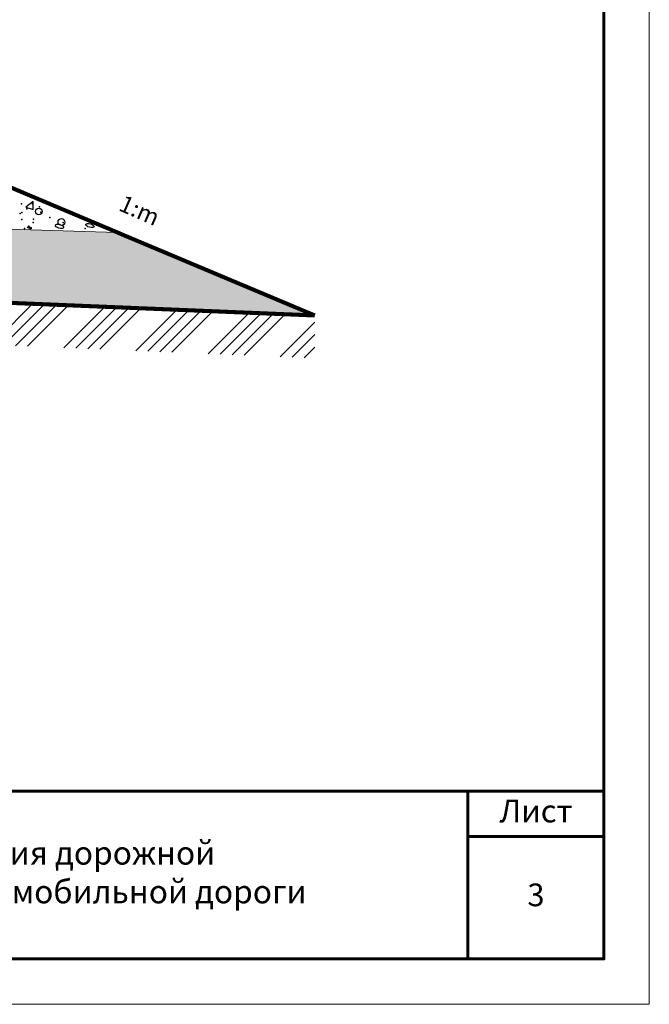
# Model space of a CAD drawing. Units: millimetres. Extents: x 532 to 137997, y 238 to 65966.
# Drawn here: x 62731 to 62801, y 31806 to 31915 of the extents above; entities that cross this region are included whole.
import ezdxf

# ---------------------------------------------------------------- set-up
doc = ezdxf.new("R2010")
doc.units = ezdxf.units.MM
doc.linetypes.add('TP1', pattern=[0.7, 0.5, -0.2])
for name, color, linetype, lineweight in [('Внутренняя рамка', 7, 'Continuous', 60), ('Граница чертежа на печать', 7, 'Continuous', 15), ('Текст', 7, 'Continuous', 15)]:
    doc.layers.add(name, color=color, linetype=linetype, lineweight=lineweight)
doc.layers.add('Основание', color=7, linetype='Continuous', lineweight=15, true_color=0x49392d)
doc.styles.add('dimention', font='arial.ttf', dxfattribs={"height": 15})
doc.styles.get("Standard").update_dxf_attribs({"font": 'arial.ttf'})

# ---------------------------------------------------------------- blocks, each defined once
blk = doc.blocks.new('*T243')
at = {"color": 0, "linetype": 'Continuous', "lineweight": 60, "transparency": 16777216}
for p, q in [((0, 0), (185, 0)), ((0, 0), (0, -18.5)), ((10, 0), (10, -18.5)), ((20, 0), (20, -18.5)), ((30, 0), (30, -18.5)), ((40, 0), (40, -18.5)), ((55, 0), (55, -18.5)), ((65, 0), (65, -18.5)), ((170, 0), (170, -18.5)), ((185, 0), (185, -18.5)), ((170, -5), (185, -5)), ((0, -10), (65, -10)), ((0, -18.5), (185, -18.5))]:
    blk.add_line(p, q, dxfattribs=at)
at = {"color": 0, "linetype": 'Continuous', "transparency": 16777216}
blk.add_line((0, -5), (65, -5), dxfattribs=at)
at = {"color": 0, "transparency": 16777216, "char_height": 2.5, "attachment_point": 5, "style": 'dimention'}
for s, insert, width in [('Лист', (177.5, -2.5), 13), ('№ док.', (35, -14.25), 9), ('3', (177.5, -11.75), 13), ('Изм.', (5, -14.25), 8), ('Кол.уч.', (15, -14.25), 9), ('Лист', (25, -14.25), 8), ('Подп.', (47.5, -14.25), 13), ('Дата', (60, -14.25), 8)]:
    blk.add_mtext(s, dxfattribs=dict(at, insert=insert, width=width))

msp = doc.modelspace()

# ---------------------------------------------------------------- hatches: boundary and pattern name
at = {"lineweight": 9, "true_color": 0x704732}
h = msp.add_hatch(dxfattribs=at)
h.set_pattern_fill('ANSI34', color=17, scale=0.307584)
h.set_pattern_definition([(45, (-3067.722094791512, 0), (-4.143274648114403, 4.143274648114403), []), (45, (-3066.341002645592, 0), (-4.143274648114403, 4.143274648114403), []), (45, (-3064.959910499672, 0), (-4.143274648114403, 4.143274648114403), []), (45, (-3063.578815277912, 0), (-4.143274648114403, 4.143274648114403), [])])
h.paths.add_polyline_path([(62661.58529125695, 31886.3234187082), (62558.92480620376, 31882.09877578292), (62558.92480620376, 31877.38744904352), (62661.58529125695, 31881.61209196879)])
h.paths.add_polyline_path([(62661.58529125695, 31886.3234187082), (62661.58529125695, 31881.61209196879), (62763.64201241436, 31877.38744904627), (62763.64201241436, 31882.09877578567)])
at = {"layer": 'Основание', "true_color": 0xf7f281}
h = msp.add_hatch(dxfattribs=at)
h.set_pattern_fill('AR-SAND', color=51, scale=0.0432, style=0)
h.set_pattern_definition([(37.50000000000001, (-3067.722094791512, 0), (-0.06912135198651077, 2.114265185262759), [0, -1.6678656, 0, -1.865376, 0, -1.78308]), (7.499999999999999, (-3067.722094791512, 0), (1.941940583156172, 3.096684434455291), [0, -0.8997696000000002, 0, -1.5032736, 0, -0.576072]), (327.5, (-3069.071749191512, 0), (3.417087039443099, 0.006208637811317692), [0, -0.54864, 0, -1.975104, 0, -2.578608]), (317.5, (-3069.071749191512, 0), (3.298563874680324, 0.9630546764711745), [0, -0.27432, 0, -1.2947904, 0, -1.481328])])
edge = h.paths.add_edge_path()
edge.add_line((62741.84753383334, 31891.2611976986), (62728.97076017154, 31891.66359687553))
edge.add_arc((62728.65451370422, 31891.76755213716), 0.3328941641285983, 194.616698389428, 341.803480394068, ccw=False)
edge.add_line((62728.33239343805, 31891.68354583594), (62676.99766272162, 31893.28775617083))
edge.add_ellipse((62676.77168292499, 31894.04788467848), major_axis=(-0.0833101520002302, -1.034873218339876), ratio=0.3928271877199069, start_angle=317.6351180948639, end_angle=404.57614111228685, ccw=False)
edge.add_line((62676.43619005191, 31893.30530219176), (62661.58529125695, 31893.7693927791))
edge.add_line((62661.58529125695, 31893.7693927791), (62661.58529125695, 31886.3234187082))
edge.add_line((62661.58529125695, 31886.3234187082), (62763.64201241436, 31882.09877578567))
edge.add_line((62763.64201241436, 31882.09877578567), (62741.84753383333, 31891.26119769859))
edge = h.paths.add_edge_path(flags=16)
edge.add_ellipse((62683.26149111673, 31892.64290388806), major_axis=(-0.4548883521544472, 0.1336690764718193), ratio=0.4295206831879481, start_angle=0, end_angle=360)
edge = h.paths.add_edge_path(flags=16)
edge.add_ellipse((62686.62485994449, 31892.73892792917), major_axis=(-0.4548883521544472, 0.1336690764718193), ratio=0.4295206831879481, start_angle=0, end_angle=360)
h.paths.add_polyline_path([(62723.82400718646, 31891.55080593112, -1), (62723.63686772042, 31891.55080593112, -1)], flags=16)
h.paths.add_polyline_path([(62661.58529125695, 31893.7693927791), (62661.47919058243, 31893.77270842519), (62594.06586657905, 31891.66604205008, -0.5758055987540339), (62593.77859851275, 31891.657064923), (62581.12144908772, 31891.26152900348), (62558.9248062707, 31882.09877578567), (62661.58529125695, 31886.3234187082)])

# ---------------------------------------------------------------- linework, layer by layer
at = {"color": 42}
for p, q in [((62732.579749388, 31894.68208597168), (62731.75821083044, 31894.04526452872)), ((62731.75821083044, 31894.04526452872), (62732.579749388, 31893.77631704554)), ((62732.579749388, 31893.77631704554), (62732.579749388, 31894.68208597168))]:
    msp.add_line(p, q, dxfattribs=at)
at = {"lineweight": 40, "ltscale": 0.3, "const_width": 0.448475541689653}
msp.add_lwpolyline([(62716.871938192, 31901.80987909751), (62742.08004300872, 31891.16978039152)], dxfattribs=at)
at = {"const_width": 0.448475541689653}
for points in [[(62741.84753383334, 31891.2611976986), (62763.64201241436, 31882.09877578567)], [(62661.58529125695, 31886.3234187082), (62763.64201241436, 31882.09877578567)]]:
    msp.add_lwpolyline(points, dxfattribs=at)
at = {"color": 42, "ltscale": 10}
for centre in [(62733.1966969001, 31893.57264459357), (62735.69146391616, 31892.40955108152)]:
    msp.add_circle(centre, 0.3718235206800903, dxfattribs=at)
at = {"color": 42}
for centre, radius in [((62732.06286770642, 31891.82605749937), 0.09356973301405097), ((62732.2788079806, 31891.73678552963), 0.09286782155314523)]:
    msp.add_circle(centre, radius, dxfattribs=at)
for centre in [(62735.47720188804, 31891.92886382719), (62738.8405707158, 31892.0248878683)]:
    msp.add_ellipse(centre, major_axis=(-0.4548883521544472, 0.1336690764718193), ratio=0.4295206831879482, dxfattribs=at)
at = {"color": 42, "linetype": 'TP1', "ltscale": 10}
for p in [(62731.28036635383, 31894.42951212625), (62732.49239314597, 31894.42951212625), (62734.20886058565, 31894.54876235406), (62731.15916270897, 31893.3396185739), (62732.61359196273, 31892.73412185765), (62734.41358003066, 31892.91240257239), (62735.88605657664, 31892.37082221718), (62738.30323983006, 31891.68513542067)]:
    msp.add_point(p, dxfattribs=at)
at = {"color": 42}
for p in [(62731.86572120779, 31893.87552752156), (62733.26399321184, 31894.09619509753), (62731.31000630224, 31893.47261853917), (62731.31000630224, 31892.6732610906), (62733.41132224746, 31893.50784289478), (62731.63773078268, 31891.70285186029), (62732.09084136092, 31891.94499821642), (62732.59080900691, 31892.34467553645)]:
    msp.add_point(p, dxfattribs=at)
at = {"layer": 'Внутренняя рамка'}
msp.add_lwpolyline([(62523.5277344084, 31811.09379057971), (62523.5277344084, 32011.09379057971), (62795.52773440839, 32011.09379057971), (62795.52773440839, 31811.09379057971), (62523.5277344084, 31811.09379057971)], dxfattribs=at)
at = {"layer": 'Граница чертежа на печать'}
msp.add_lwpolyline([(62503.5277344084, 31806.09379057971), (62503.5277344084, 32016.09379057971), (62800.52773440839, 32016.09379057971), (62800.52773440839, 31806.09379057971), (62503.5277344084, 31806.09379057971)], dxfattribs=at)
at = {"layer": 'Текст', "ltscale": 0.5}
msp.add_line((62661.58529125695, 31893.7693927791), (62741.84753383334, 31891.2611976986), dxfattribs=at)

# ---------------------------------------------------------------- block references
msp.add_blockref('*T243', (62610.5277344084, 31829.59379057971))

# ---------------------------------------------------------------- texts
msp.add_text('1:m', height=1.868648090373554, rotation=336.2574717842183).set_placement((62741.88418474823, 31893.74542634173))
at = {"insert": (62691.27755879807, 31824.07141528017), "char_height": 2.5632, "width": 73.31621898280616, "attachment_point": 1}
msp.add_mtext('Армирование основания дорожной одежды из щебня автомобильной дороги ', dxfattribs=at)

doc.saveas('drawing.dxf')
